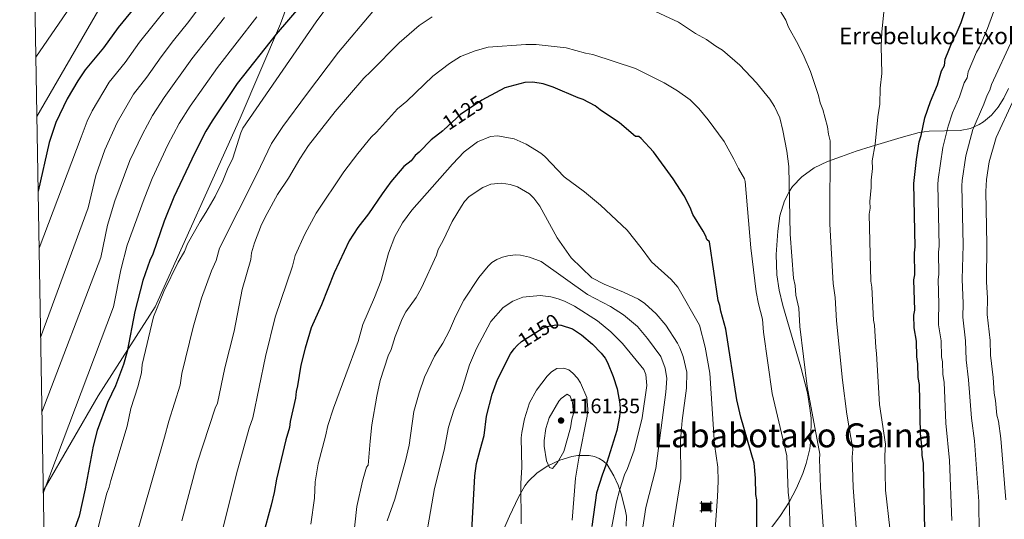
# Model space of a CAD drawing. Extents: x 613801 to 620671, y 761974 to 766717.
# Drawn here: x 613801 to 614274, y 765910 to 766150 of the extents above; entities that cross this region are included whole.
import ezdxf
from ezdxf.enums import TextEntityAlignment as Align

# ---------------------------------------------------------------- set-up
doc = ezdxf.new("R2010")
doc.units = 0
doc.header["$MEASUREMENT"] = 0
doc.linetypes.add('DGN Style 3', pattern=[118.792618, 84.85187, -33.940748])
doc.linetypes.add('DGN Style 5', pattern=[59.396309, 25.455561, -33.940748])
for name, color, linetype in [('Nivel 1', 7, 'Continuous'), ('Nivel 15', 7, 'Continuous'), ('Nivel 22', 7, 'Continuous'), ('Nivel 35', 7, 'Continuous'), ('Nivel 4', 7, 'Continuous'), ('Nivel 41', 7, 'Continuous'), ('Nivel 44', 7, 'Continuous'), ('Nivel 45', 7, 'Continuous'), ('Nivel 5', 7, 'Continuous'), ('Nivel 57', 7, 'Continuous'), ('Nivel 61', 7, 'Continuous'), ('Nivel 7', 7, 'Continuous')]:
    doc.layers.add(name, color=color, linetype=linetype)
doc.styles.add('Style-arial', font='arial.shx', dxfattribs={"bigfont": 'arialbig.shx'})
doc.styles.add('Style-ariali', font='ariali.shx', dxfattribs={"bigfont": 'arialibig.shx'})
doc.styles.add('Style-times', font='times.shx', dxfattribs={"bigfont": 'timesbig.shx'})

# ---------------------------------------------------------------- blocks, each defined once
blk = doc.blocks.new('5PATER')
at = {"layer": 'Nivel 7', "linetype": 'Continuous', "lineweight": 0}
h = blk.add_hatch(color=53, dxfattribs=at)
edge = h.paths.add_edge_path()
edge.add_ellipse((0, 0), major_axis=(-1.1, -1.11), ratio=0.999422, start_angle=0, end_angle=360)
blk = doc.blocks.new('5CASET')
at = {"layer": 'Nivel 15', "linetype": 'Continuous', "lineweight": 0}
blk.add_hatch(color=213, dxfattribs=at).paths.add_polyline_path([(-2.24, -1.84), (-2.24, 1.84), (2.24, 1.84), (2.24, -1.84)])
at = {"layer": 'Nivel 15', "color": 1, "linetype": 'Continuous', "lineweight": 0}
for p, q in [((3.06, 1.84), (-3.06, 1.84)), ((3.06, 1.84), (-3.06, 1.84)), ((-2.24, 2.66), (-2.24, -2.66)), ((-2.24, 2.66), (-2.24, -2.66)), ((2.24, -2.66), (2.24, 2.66)), ((2.24, -2.66), (2.24, 2.66)), ((-3.06, -1.84), (3.06, -1.84)), ((-3.06, -1.84), (3.06, -1.84))]:
    blk.add_line(p, q, dxfattribs=at)
blk.add_3dface([(-2.24, -1.84), (2.24, -1.84), (2.24, 1.84), (-2.24, 1.84)], dxfattribs=at)

msp = doc.modelspace()

# ---------------------------------------------------------------- linework, layer by layer
at = {"layer": 'Nivel 1', "color": 7, "linetype": 'Continuous', "lineweight": 0}
msp.add_polyline3d([(614003.243, 766348.105, 1068.166), (613992.824, 766320.256, 1072.17), (613964.329, 766248.436, 1083.295), (613949.457, 766211.755, 1090.423), (613926.184, 766148.398, 1099.337), (613906.856, 766103.012, 1103.679), (613866.038, 766012.462, 1104.41), (613838.666, 765969.752, 1098.027), (613812.764, 765924.933, 1094.915), (613812.307, 765924.283, 1094.853)], dxfattribs=at)
at = {"layer": 'Nivel 22', "color": 30, "linetype": 'DGN Style 5', "lineweight": 30, "flags": 128}
for points, elevation in [([(614024.906, 766112.765), (614022.953, 766111.732), (614012.673, 766104.907), (614004.507, 766097.279)], 1125), ([(614039.892, 765993.862), (614041.878, 765995.863), (614051.851, 766002.159), (614054.221, 766003.109), (614058.389, 766003.802), (614060.828, 766003.688)], 1150)]:
    msp.add_lwpolyline(points, dxfattribs=dict(at, elevation=elevation))
at = {"layer": 'Nivel 35', "color": 92, "linetype": 'DGN Style 3', "lineweight": 0}
for points in [[(614237.685, 766096.874, 1108.685), (614252.545, 766097.116, 1106.39), (614257.436, 766098.13, 1105.634), (614261.569, 766099.966, 1104.979), (614263.706, 766101.317, 1104.605), (614267.497, 766104.559, 1103.858), (614270.708, 766108.4, 1103.117), (614273.419, 766112.697, 1102.388), (614275.708, 766117.307, 1101.678)], [(614161.591, 765906.121, 1139.294), (614166.209, 765912.301, 1138.53), (614170.364, 765918.758, 1137.749), (614173.981, 765925.481, 1136.949), (614176.982, 765932.459, 1136.125), (614178.603, 765937.246, 1135.561), (614180.278, 765944.27, 1134.733), (614180.886, 765949.168, 1134.154), (614180.905, 765958.987, 1132.992), (614180.405, 765963.905, 1132.409), (614179.141, 765971.291, 1131.531), (614176.039, 765983.613, 1130.062), (614167.288, 766013.175, 1126.51), (614165.645, 766020.545, 1125.617), (614164.521, 766027.899, 1124.724), (614164.088, 766037.676, 1123.53), (614164.964, 766048.889, 1122.128), (614165.981, 766056.192, 1121.151), (614168.106, 766063.342, 1120.137), (614170.498, 766067.963, 1119.446), (614172.068, 766070.216, 1119.098), (614176.45, 766074.962, 1118.043), (614182.416, 766079.266, 1116.038), (614188.792, 766082.281, 1113.763), (614195.54, 766084.691, 1111.746), (614202.646, 766087.149, 1110.497), (614209.795, 766089.532, 1110.114), (614224.144, 766093.806, 1110.148), (614232.819, 766096.123, 1109.437), (614237.685, 766096.874, 1108.685)], [(614032.174, 765902.959, 1162.488), (614036.113, 765912.065, 1163.891), (614040.453, 765921.083, 1164.202), (614043.53, 765926.61, 1163.608), (614045.235, 765928.756, 1163.292), (614049.498, 765932.75, 1162.612), (614054.616, 765936.189, 1161.875), (614060.255, 765938.884, 1161.093), (614066.077, 765940.647, 1160.276), (614068.952, 765941.119, 1159.858), (614074.418, 765941.128, 1159.009), (614076.927, 765940.617, 1158.58), (614079.228, 765939.732, 1158.15), (614081.282, 765938.448, 1157.721), (614083.045, 765936.743, 1157.294), (614086.318, 765931.432, 1156.244), (614088.325, 765926.883, 1155.381), (614089.901, 765922.216, 1154.504), (614091.91, 765914.373, 1153.013), (614092.264, 765911.999, 1152.485), (614092.1, 765907.198, 1151.094)]]:
    msp.add_polyline3d(points, dxfattribs=at)
at = {"layer": 'Nivel 4', "color": 30, "linetype": 'Continuous', "lineweight": 30, "flags": 128}
for points, elevation in [([(613961.101, 766273.024), (613959.257, 766270.729), (613951.382, 766262.181), (613945.792, 766256.468), (613909.517, 766222.874), (613901.763, 766215.01), (613887.99, 766198.893), (613869.145, 766172.432), (613867.095, 766170.592), (613862.466, 766163.911), (613848.237, 766146.577), (613841.265, 766136.826), (613832.455, 766126.317), (613828.885, 766120.985), (613823.773, 766112.269), (613818.338, 766100.943), (613815.213, 766091.466), (613809.913, 766067.996)], 1075), ([(614235.733, 765897.496), (614234.824, 765937.326), (614234.235, 765941.298), (614234.133, 765945.779), (614233.499, 765951.742), (614232.964, 765975.142), (614232.387, 765978.616), (614232.239, 765985.088), (614231.662, 765988.562), (614231.491, 765996.03), (614230.348, 766002.48), (614230.211, 766008.455), (614230.653, 766010.955), (614230.323, 766025.394), (614230.764, 766027.855), (614230.525, 766038.35), (614230.955, 766041.349), (614230.262, 766071.719), (614231.494, 766083.205), (614232.794, 766091.703), (614233.722, 766094.713), (614235.52, 766103.222), (614238.219, 766111.101), (614241.571, 766119.129), (614243.473, 766125.82), (614244.91, 766128.343), (614245.339, 766131.342), (614249.106, 766140.893), (614250.543, 766143.416), (614252.908, 766148.95), (614257.568, 766163.004)], 1100), ([(613936.905, 766158.322), (613924.095, 766143.384), (613905.508, 766119.647), (613893.364, 766101.736), (613890.399, 766096.831), (613885.079, 766086.461), (613875.071, 766065.153), (613870.42, 766053.549), (613864.956, 766037.773), (613863.512, 766034.702), (613860.145, 766025.061), (613856.297, 766010.328), (613852.551, 765991.114), (613850.902, 765984.8), (613846.952, 765974.548), (613843.117, 765966.502), (613838.175, 765953.127), (613836.255, 765945.611), (613832.536, 765925.202), (613829.519, 765911.952), (613824.215, 765896.917), (613813.626, 765845.048)], 1100), ([(614154.901, 765900.028), (614154.857, 765919.872), (614154.416, 765922.335), (614154.222, 765930.218), (614153.66, 765937.379), (614147.176, 765959.547), (614145.24, 765967.923), (614139.977, 766001.804), (614137.648, 766010.339), (614137.186, 766013.118), (614136.338, 766015.47), (614132.105, 766043.688), (614130.883, 766044.855), (614130.448, 766046.439), (614129.198, 766048.802), (614124.157, 766056.818), (614122.96, 766060.216), (614120.045, 766065.729), (614114.676, 766073.975), (614105.215, 766086.91), (614099.379, 766093.385), (614098.271, 766094.323), (614096.678, 766094.287), (614088.98, 766100.829), (614079.649, 766107.049), (614077.214, 766108.986), (614071.565, 766112.045), (614069.175, 766112.779), (614057.094, 766117.95), (614052.264, 766119.515), (614047.43, 766120.32), (614043.483, 766120.171), (614033.979, 766117.563), (614024.906, 766112.765)], 1125), ([(614004.507, 766097.279), (614004.162, 766096.957), (613998.558, 766092.692), (613992.839, 766086.736), (613990.884, 766085.097), (613988.947, 766082.662), (613985.426, 766079.792), (613979.216, 766072.477), (613974.962, 766066.801), (613968.409, 766057.087), (613963.377, 766050.596), (613959.141, 766044.123), (613951.919, 766028.815), (613945.891, 766013.534), (613940.962, 766002.446), (613938, 765992.631), (613936.02, 765984.571), (613934.426, 765974.616), (613933.693, 765971.81), (613933.367, 765968.614), (613930.834, 765957.398), (613930.499, 765954.601), (613928.744, 765948.572), (613924.292, 765929.752), (613923.242, 765923.352), (613921.786, 765917.341), (613917.741, 765902.503)], 1125), ([(614060.828, 766003.688), (614060.888, 766003.685), (614066.455, 766001.92), (614070.677, 765999.016), (614075.934, 765994.639), (614080.218, 765990.253), (614082.065, 765987.904), (614083.243, 765985.699), (614085.854, 765979.024), (614087.783, 765973.091), (614089.142, 765965.948), (614089.261, 765963.449), (614089.022, 765959.871), (614087.643, 765953.062), (614082.912, 765937.711), (614080.599, 765931.758), (614077.862, 765923.25), (614075.665, 765906.995)], 1150), ([(614016.579, 765878.681), (614019.55, 765931.386), (614020.347, 765937.241), (614022.1, 765943.795), (614024.034, 765950.714), (614025.179, 765960.072), (614027.766, 765970.525), (614030.405, 765977.655), (614036.59, 765989.855), (614038.328, 765992.286), (614039.892, 765993.862)], 1150)]:
    msp.add_lwpolyline(points, dxfattribs=dict(at, elevation=elevation))
at = {"layer": 'Nivel 5', "color": 30, "linetype": 'Continuous', "lineweight": 0, "flags": 128}
for points, elevation in [([(613974.429, 766191.423), (613943.358, 766149.375), (613908.154, 766098.238), (613907.185, 766095.952), (613903.421, 766083.935), (613900.737, 766078.662), (613898.474, 766073.031), (613894.903, 766065.456), (613890.456, 766057.705), (613887.608, 766053.54), (613881.631, 766042.759), (613880.12, 766039.137), (613877.051, 766033.887), (613870.2, 766019.782), (613865.295, 766007.715), (613859.839, 765984.875), (613859.531, 765980.883), (613857.694, 765974.067), (613854.351, 765963.648), (613852.67, 765955.204), (613844.777, 765929.157), (613844.048, 765925.934), (613842.917, 765923.119), (613838.528, 765905.882)], 1105), ([(613840.287, 766178.472), (613808.842, 766132.316)], 1065), ([(614248.537, 765909.892), (614247.427, 765938.778), (614245.646, 765956.676), (614244.762, 765976.275), (614244.169, 765980.046), (614243.942, 765986.04), (614243.502, 765988.503), (614243.301, 765996.13), (614242.143, 766003.778), (614242.034, 766006.275), (614242.261, 766013.75), (614241.911, 766025.61), (614242.244, 766028.089), (614242.089, 766038.787), (614242.421, 766041.686), (614241.748, 766071.174), (614241.945, 766073.663), (614244.108, 766088.925), (614246.686, 766099.262), (614248.845, 766105.565), (614252.227, 766113.314), (614254.449, 766119.993), (614255.832, 766122.454), (614256.409, 766125.295), (614260.357, 766134.704), (614261.74, 766137.165), (614265.656, 766146.132), (614271.468, 766162.485)], 1095), ([(613872.325, 766156.656), (613858.568, 766139.535), (613851.684, 766129.808), (613844.043, 766120.419), (613835.821, 766106.654), (613833.424, 766101.592), (613830.482, 766093.917), (613810.369, 766040.621)], 1080), ([(614186.824, 765904.66), (614185.492, 765925.905), (614184.983, 765939.292), (614185.174, 765941.787), (614179.088, 765974.219), (614175.602, 766003.088), (614175.028, 766011.883), (614173.683, 766018.143), (614173.316, 766022.678), (614172.521, 766026.326), (614170.938, 766047.379), (614170.168, 766079.802), (614169.28, 766087.237), (614167.404, 766097.094), (614165.895, 766103.241), (614163.303, 766108.712), (614161.111, 766112.222), (614154.675, 766120.072), (614146.733, 766128.532), (614138.379, 766135.641), (614135.147, 766137.559), (614130.776, 766140.855), (614125.442, 766143.714), (614117.349, 766149.109), (614095.508, 766159.184)], 1115), ([(613839.054, 766155.18), (613809.316, 766103.844)], 1070), ([(613886.812, 766155.772), (613882.185, 766149.401), (613874.923, 766140.408), (613868.9, 766132.494), (613862.104, 766122.79), (613855.632, 766114.522), (613847.87, 766101.04), (613841.919, 766087.83), (613837.546, 766075.557), (613833.982, 766059.963), (613811.084, 765997.707)], 1085), ([(613970.62, 766154.303), (613954.112, 766134.827), (613938.659, 766114.503), (613927.326, 766099.047), (613921.841, 766090.912), (613914.847, 766076.2), (613896.941, 766040.591), (613895.347, 766034.776), (613893.137, 766029.744), (613888.36, 766016.693), (613884.237, 766002.705), (613878.948, 765980.486), (613878.016, 765974.82), (613872.612, 765957.663), (613870.619, 765949.872), (613854.679, 765894.714)], 1110), ([(613999.03, 766151.788), (613992.788, 766147.508), (613983.156, 766139.301), (613969.644, 766125.413), (613966.284, 766122.339), (613952.546, 766106.292), (613939.648, 766089.904), (613935.529, 766083.587), (613930.136, 766074.255), (613924.871, 766066.35), (613919.79, 766057.325), (613917.112, 766052.064), (613913.735, 766043.239), (613912.251, 766038.423), (613911.926, 766035.227), (613907.872, 766020.788), (613903.945, 766000.773), (613899.565, 765983.139), (613895.964, 765966.319), (613894.824, 765963.902), (613886.263, 765937.405), (613878.924, 765909.74)], 1115), ([(614202.791, 765904.477), (614201.081, 765925.821), (614200.645, 765940.249), (614200.904, 765944.225), (614198.04, 765960.898), (614196.012, 765977.367), (614193.151, 766005.854), (614192.554, 766016.922), (614191.466, 766023.709), (614189.91, 766052.191), (614190.11, 766092.18), (614189.241, 766095.348), (614188.761, 766098.924), (614186.578, 766107.242), (614185.311, 766110.402), (614184.432, 766113.968), (614180.584, 766125.437), (614177.632, 766132.543), (614174.708, 766138.454), (614170.125, 766146.735), (614168.82, 766150.047), (614165.554, 766155.381)], 1110), ([(614218.701, 765906.192), (614216.689, 765924.478), (614216.307, 765941.206), (614216.652, 765946.508), (614213.77, 765965.539), (614212.401, 765990.134), (614211.939, 765992.913), (614211.295, 766003.658), (614210.852, 766006.121), (614210.08, 766021.962), (614209.618, 766024.741), (614208.882, 766057.004), (614209.217, 766059.801), (614209.144, 766062.987), (614209.786, 766069.777), (614209.704, 766073.361), (614210.373, 766078.956), (614210.291, 766082.54), (614211.703, 766090.543), (614212.996, 766103.723), (614213.954, 766109.816), (614214.065, 766117.399), (614214.877, 766124.575), (614214.613, 766137.634), (614214.857, 766144.414), (614215.854, 766154.074)], 1105), ([(613899.34, 766151.459), (613883.642, 766131.472), (613870.462, 766112.955), (613864.721, 766104.298), (613859.918, 766095.426), (613853.969, 766082.696), (613846.667, 766063.365), (613843.246, 766051.74), (613840.035, 766036.184), (613811.679, 765961.984)], 1090), ([(613914.843, 766151.634), (613895.947, 766127.34), (613882.944, 766108.754), (613877.618, 766100.532), (613872.192, 766090.278), (613864.584, 766074.102), (613860.711, 766064.341), (613852.643, 766042.029), (613849.565, 766030.242), (613846.044, 766012.421), (613812.328, 765923.006)], 1095), ([(614152.008, 766040.749), (614149.349, 766072.655), (614148.962, 766074.006), (614146.017, 766078.956), (614143.867, 766083.455), (614139.158, 766091.874), (614131.574, 766102.232), (614127.086, 766107.728), (614122.948, 766111.904), (614116.874, 766116.149), (614110.41, 766119.986), (614096.704, 766126.847), (614076.227, 766133.552), (614072.604, 766134.271), (614063.399, 766136.846), (614048.955, 766138.427), (614043.946, 766138.475), (614025.932, 766137.187), (614019.73, 766135.462), (614012.703, 766132.642), (614007.362, 766129.338), (613999.306, 766123.294), (613986.822, 766111.265), (613982.421, 766107.515), (613972.372, 766096.376), (613969.798, 766093.991), (613963.297, 766086.101), (613956.624, 766077.3), (613943.404, 766057.448), (613937.865, 766047.332), (613933.273, 766037.194), (613931.922, 766032.021), (613923.695, 766007.505), (613918.997, 765988.707), (613912.882, 765959.259), (613911.138, 765954.307), (613905.075, 765932.344), (613893.897, 765887.364)], 1120), ([(614261.606, 765903.762), (614261.416, 765919.07), (614259.396, 765948.167), (614257.852, 765959.112), (614256.56, 765977.409), (614255.443, 765987.096), (614255.112, 765996.23), (614253.77, 766007.571), (614253.967, 766014.046), (614253.5, 766025.826), (614253.888, 766042.023), (614253.235, 766070.629), (614253.44, 766073.118), (614255.152, 766084.921), (614258.645, 766097.672), (614263.856, 766109.802), (614265.426, 766114.166), (614266.755, 766116.565), (614267.479, 766119.248), (614277.619, 766140.943)], 1090), ([(614274.487, 765919.861), (614272.028, 765949.361), (614270.835, 765957.644), (614270.081, 765960.548), (614269.523, 765967.516), (614268.872, 765970.993), (614268.358, 765978.543), (614267.119, 765989.335), (614266.923, 765996.33), (614265.524, 766008.866), (614265.566, 766016.841), (614265.086, 766024.266), (614265.354, 766042.36), (614264.771, 766067.933), (614265.051, 766073.568), (614266.407, 766082.076), (614269.778, 766093.726), (614277.677, 766110.676)], 1085), ([(614127.285, 766003.741), (614117.031, 766021.964), (614113.743, 766025.687), (614104.364, 766034.155), (614099.41, 766040.894), (614092.619, 766049.301), (614079.793, 766061.263), (614072.175, 766067.664), (614062.445, 766074.914), (614053.069, 766084.739), (614051.126, 766086.312), (614044.153, 766090.636), (614038.416, 766093.195), (614030.428, 766094.599), (614027.039, 766094.251), (614020.839, 766091.728), (614014.348, 766086.967), (614008.792, 766081.058), (613989.234, 766058.836), (613984.766, 766052.817), (613981.07, 766046.335), (613978.098, 766038.318), (613974.515, 766025.086), (613971.413, 766016.945), (613965.732, 766003.963), (613963.526, 765995.843), (613951.702, 765963.892), (613948.926, 765955.492), (613947.825, 765950.345), (613944.244, 765937.121), (613942.832, 765928.523), (613942.528, 765920.643), (613940.759, 765908.136)], 1130), ([(613969.305, 765948.089), (613970.024, 765955.876), (613972.399, 765969.679), (613974.021, 765977.188), (613977.937, 765988.934), (613979.362, 765991.955), (613981.285, 765998.228), (613984.704, 766006.723), (613986.421, 766010.049), (613991.343, 766017.036), (613993.945, 766021.674), (614001.043, 766037.283), (614001.877, 766039.992), (614004.366, 766044.329), (614008.658, 766053.446), (614013.057, 766060.87), (614014.503, 766062.995), (614016.838, 766065.439), (614023.315, 766069.772), (614027.164, 766071.354), (614032.346, 766071.813), (614036.432, 766071.267), (614040.044, 766070.154), (614045.734, 766066.726), (614047.82, 766064.585), (614050.717, 766060.833), (614059.01, 766045.607), (614065.796, 766036.053), (614075.66, 766026.482), (614081.604, 766023.353), (614090.812, 766019.606), (614098.064, 766016.185), (614101.099, 766014.162), (614106.592, 766009.206), (614111.202, 766003.633), (614116.777, 765995.092), (614117.929, 765992.872), (614119.444, 765988.575), (614121.28, 765981.147), (614121.158, 765973.374), (614119.006, 765958.005), (614118.17, 765948.4), (614118.385, 765930.167), (614114.62, 765906.275)], 1135), ([(614170.852, 765904.843), (614170.476, 765919.558), (614169.969, 765923.495), (614169.22, 765940.897), (614162.191, 765970.882), (614158.12, 766000.328), (614157.542, 766006.631), (614155.64, 766013.939), (614154.615, 766019.662), (614152.008, 766040.749)], 1120), ([(613977.465, 765909.747), (613981.171, 765920.173), (613986.224, 765938.532), (613987.952, 765946.091), (613990.307, 765962.276), (613992.728, 765971.236), (613995.374, 765978.724), (614000.173, 765988.883), (614004.193, 765995.089), (614007.417, 766001.172), (614010.254, 766007.812), (614014.257, 766015.777), (614021.482, 766026.599), (614025.84, 766032.079), (614027.683, 766033.765), (614030.025, 766035.216), (614032.863, 766036.409), (614035.347, 766036.991), (614038.868, 766037.457), (614041.363, 766037.35), (614045.766, 766036.419), (614051.321, 766034.186), (614073.549, 766018.423), (614084.59, 766012.679), (614090.893, 766008.685), (614097.525, 766003.101), (614102.405, 765997.329), (614108.749, 765988.722), (614110.857, 765983.065), (614111.694, 765978.066), (614111.245, 765971.609), (614106.398, 765934.882), (614101.606, 765916.224), (614099.661, 765903.582)], 1140), ([(614004.765, 765943.697), (614006.903, 765954.805), (614009.407, 765962.932), (614013.314, 765972.72), (614016.982, 765984.624), (614020.389, 765992.473), (614027.266, 766005.482), (614033.062, 766012.167), (614037.802, 766015.287), (614042.54, 766017.188), (614050.891, 766017.977), (614056.051, 766017.325), (614059.595, 766016.382), (614062.61, 766015.255), (614067.319, 766012.795), (614078.368, 766005.752), (614084.764, 766000.518), (614090.44, 765994.893), (614100.721, 765982.352), (614101.672, 765979.982), (614102.024, 765974.798), (614099.871, 765959.255), (614095.925, 765943.686), (614092.837, 765934.948), (614091.411, 765931.927), (614088.893, 765924.397), (614087.446, 765918.966), (614082.467, 765891.672)], 1145), ([(614134.351, 765898.987), (614136.037, 765921.315), (614136.338, 765928.75), (614136.099, 765935.556), (614134.525, 765946.438), (614132.3, 765980.71), (614130.039, 765993.071), (614127.285, 766003.741)], 1130), ([(614041.813, 765908.405), (614041.668, 765927.83), (614042.095, 765935.311), (614041.768, 765949.65), (614042.137, 765952.121), (614043.299, 765958.704), (614045.814, 765966.442), (614049.188, 765972.536), (614054.244, 765979.226), (614056.287, 765981.364), (614058.941, 765982.92), (614062.227, 765982.995), (614064.59, 765982.183), (614066.591, 765980.589), (614068.758, 765978.269), (614070.313, 765975.986), (614073.309, 765968.901), (614073.751, 765963.421), (614073.514, 765959.939), (614069.489, 765939.822), (614067.915, 765930.222), (614066.281, 765910.16)], 1155), ([(614059.763, 765967.223), (614055.277, 765959.182), (614053.529, 765954.018), (614052.721, 765948.382), (614052.785, 765945.582), (614053.879, 765938.601), (614055.354, 765935.366), (614056.764, 765934.931), (614059.232, 765937.848), (614062.184, 765942.994), (614065.434, 765954.34), (614066.034, 765958.493), (614066.903, 765961.315), (614066.462, 765966.584), (614065.311, 765969.685), (614063.89, 765970.586), (614060.906, 765968.565), (614059.763, 765967.223)], 1160), ([(613959.979, 765890.276), (613962.923, 765916.642), (613965.538, 765928.868), (613967.5, 765935.494), (613968.376, 765936.411), (613969.305, 765948.089)], 1135), ([(613993.962, 765889.454), (614000.103, 765925.359), (614004.765, 765943.697)], 1145)]:
    msp.add_lwpolyline(points, dxfattribs=dict(at, elevation=elevation))
at = {"layer": 'Nivel 57', "color": 92, "linetype": 'DGN Style 3', "lineweight": 0}
for points in [[(614275.708, 766117.307, 1101.678), (614273.419, 766112.697, 1102.388), (614270.708, 766108.4, 1103.117), (614267.497, 766104.559, 1103.858), (614263.706, 766101.317, 1104.605), (614261.569, 766099.966, 1104.979), (614257.436, 766098.13, 1105.634), (614252.545, 766097.116, 1106.39), (614237.685, 766096.874, 1108.685), (614232.819, 766096.123, 1109.437), (614224.144, 766093.806, 1110.148), (614209.795, 766089.532, 1110.114), (614202.646, 766087.149, 1110.497), (614195.54, 766084.691, 1111.746), (614188.792, 766082.281, 1113.763), (614182.416, 766079.266, 1116.038), (614176.45, 766074.962, 1118.043), (614172.068, 766070.216, 1119.098), (614170.498, 766067.963, 1119.446), (614168.106, 766063.342, 1120.137), (614165.981, 766056.192, 1121.151), (614164.964, 766048.889, 1122.128), (614164.088, 766037.676, 1123.53), (614164.521, 766027.899, 1124.724), (614165.645, 766020.545, 1125.617), (614167.288, 766013.175, 1126.51), (614176.039, 765983.613, 1130.062), (614179.141, 765971.291, 1131.531), (614180.405, 765963.905, 1132.409), (614180.905, 765958.987, 1132.992), (614180.886, 765949.168, 1134.154), (614180.278, 765944.27, 1134.733), (614178.603, 765937.246, 1135.561), (614176.982, 765932.459, 1136.125), (614173.981, 765925.481, 1136.949), (614170.364, 765918.758, 1137.749), (614166.209, 765912.301, 1138.53), (614161.591, 765906.121, 1139.294)], [(614092.1, 765907.198, 1151.094), (614092.264, 765911.999, 1152.485), (614091.91, 765914.373, 1153.013), (614089.901, 765922.216, 1154.504), (614088.325, 765926.883, 1155.381), (614086.318, 765931.432, 1156.244), (614083.045, 765936.743, 1157.294), (614081.282, 765938.448, 1157.721), (614079.228, 765939.732, 1158.15), (614076.927, 765940.617, 1158.58), (614074.418, 765941.128, 1159.009), (614068.952, 765941.119, 1159.858), (614066.077, 765940.647, 1160.276), (614060.255, 765938.884, 1161.093), (614054.616, 765936.189, 1161.875), (614049.498, 765932.75, 1162.612), (614045.235, 765928.756, 1163.292), (614043.53, 765926.61, 1163.608), (614040.453, 765921.083, 1164.202), (614036.113, 765912.065, 1163.891), (614032.174, 765902.959, 1162.488)]]:
    msp.add_polyline3d(points, dxfattribs=at)
at = {"layer": 'Nivel 61', "color": 7, "linetype": 'Continuous', "lineweight": 0, "flags": 128}
msp.add_lwpolyline([(613878.06, 761973.74), (613839.57, 764287.25), (613801.04, 766600.8), (617195.03, 766658.07), (620589.02, 766717.07), (620629.82, 764403.52), (620670.6, 762090), (617274.34, 762031.02)], close=True, dxfattribs=at)

# ---------------------------------------------------------------- block references
at = {"layer": 'Nivel 15', "color": 1, "linetype": 'Continuous', "lineweight": 0}
msp.add_blockref('5CASET', (614130.593, 765916.473, 1130.813), dxfattribs=at)
at = {"layer": 'Nivel 7', "color": 53, "linetype": 'Continuous', "lineweight": 0}
msp.add_blockref('5PATER', (614060.911, 765957.91, 1161.352), dxfattribs=at)

# ---------------------------------------------------------------- texts
at = {"layer": 'Nivel 41', "color": 7, "linetype": 'Continuous', "lineweight": 0, "style": 'Style-ariali'}
for s, rotation, p in [('1125', 33.5806, (614013.863, 766105.698, 1125)), ('1150', 32.2644, (614050.106, 766001.058, 1150))]:
    msp.add_text(s, height=7, rotation=rotation, dxfattribs=at).set_placement(p, align=Align.MIDDLE_CENTER)
at = {"layer": 'Nivel 41', "color": 7, "linetype": 'Continuous', "lineweight": 0, "style": 'Style-arial'}
msp.add_text('1161.35', height=7, dxfattribs=at).set_placement((614064.411, 765961.41, 1161.352))
at = {"layer": 'Nivel 44', "color": 7, "linetype": 'Continuous', "lineweight": 0, "style": 'Style-arial'}
msp.add_text('Errebeluko Etxola', height=8, dxfattribs=at).set_placement((614194.272, 766138.578, 1107.723))
at = {"layer": 'Nivel 45', "color": 7, "linetype": 'Continuous', "lineweight": 0, "style": 'Style-times'}
msp.add_text('Lababotako Gaina', height=11.5, dxfattribs=at).set_placement((614172.101, 765950.807, 1118.528), align=Align.MIDDLE_CENTER)

doc.saveas('drawing.dxf')
